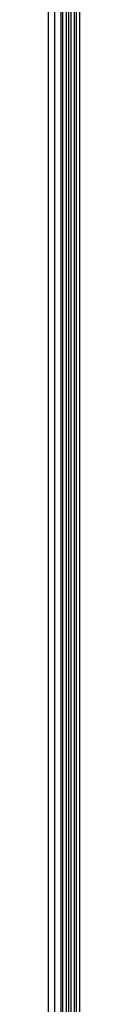
# Model space of a CAD drawing. Units: inches. Extents: x 4843 to 8245, y -2899 to -2111.
# Drawn here: x 7742 to 7742, y -2681 to -2676 of the extents above; entities that cross this region are included whole.
import ezdxf

# ---------------------------------------------------------------- set-up
doc = ezdxf.new("R2010")
doc.units = ezdxf.units.IN
doc.header["$MEASUREMENT"] = 0
doc.layers.add('VP-EQ', color=7, linetype='Continuous', true_color=0x8a3492, plot=False)

# ---------------------------------------------------------------- blocks, each defined once
blk = doc.blocks.new('RB2866')
at = {"layer": 'VP-EQ', "color": 0}
for p, q in [((7473.3867, -2881.5971), (7473.3867, -2839.7737)), ((7473.4201, -2881.5983), (7473.4201, -2839.7691)), ((7473.4518, -2881.5994), (7473.4518, -2839.8129)), ((7473.4617, -2881.5997), (7473.4617, -2839.8129)), ((7473.4802, -2881.6003), (7473.4802, -2839.8129)), ((7473.4928, -2881.6008), (7473.4928, -2839.8129)), ((7473.504, -2881.6012), (7473.504, -2839.8129)), ((7473.5219, -2881.6018), (7473.5219, -2839.8129)), ((7473.5253, -2881.6019), (7473.5219, -2839.8129)), ((7473.5354, -2881.6023), (7473.5316, -2839.8129)), ((7473.5316, -2881.6021), (7473.5316, -2839.8129)), ((7473.5476, -2839.9408), (7473.5477, -2877.9433))]:
    blk.add_line(p, q, dxfattribs=at)
blk = doc.blocks.new('RB2866_2D')
at = {"layer": 'VP-EQ', "color": 0}
blk.add_blockref('RB2866', (268.2554, 166.0983), dxfattribs=at)

msp = doc.modelspace()

# ---------------------------------------------------------------- block references
at = {"layer": 'VP-EQ', "color": 0}
msp.add_blockref('RB2866_2D', (0, 0), dxfattribs=at)

doc.saveas('drawing.dxf')
